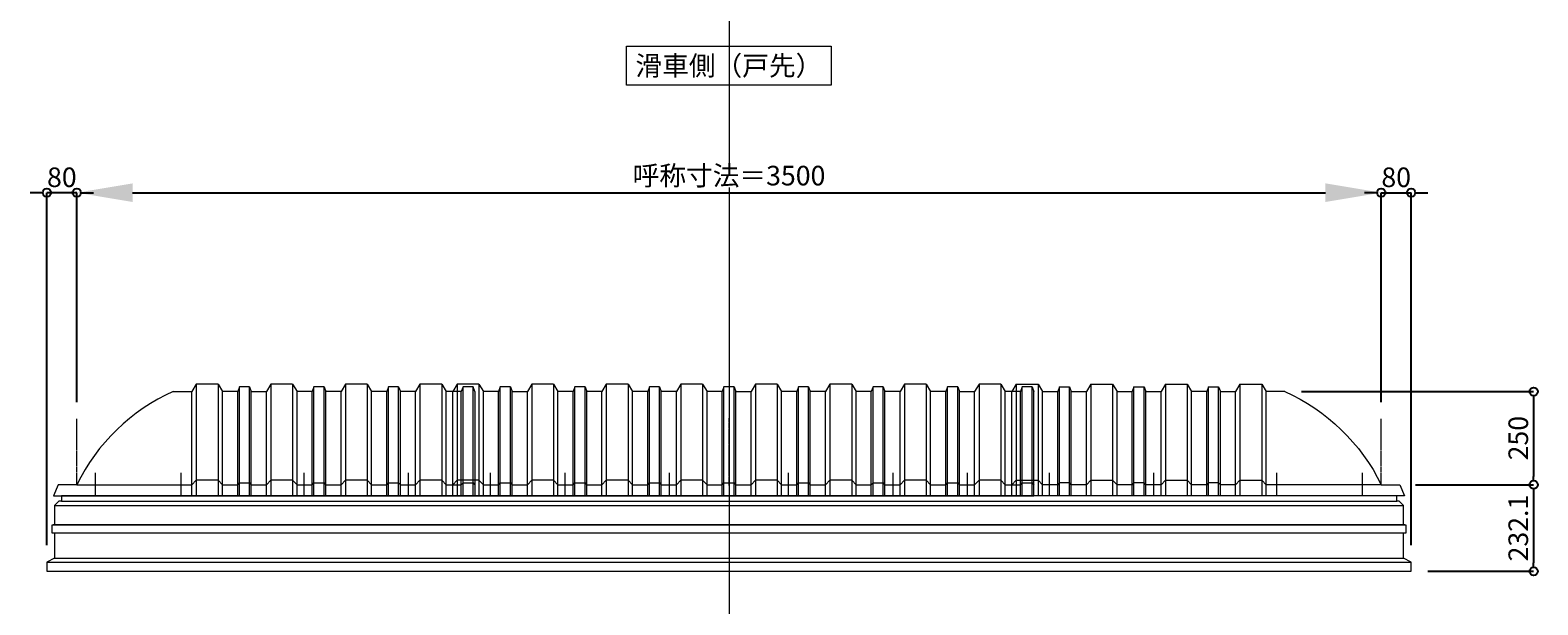
# Model space of a CAD drawing. Units: millimetres. Extents: x -12289 to 68564, y -2748 to 52132.
# Drawn here: x 46316 to 50362, y 27352 to 28893 of the extents above; entities that cross this region are included whole.
import ezdxf

# ---------------------------------------------------------------- set-up
doc = ezdxf.new("R2010")
doc.units = ezdxf.units.MM
doc.header["$LTSCALE"] = 0.3
doc.header["$PDMODE"] = 33
doc.header["$PDSIZE"] = 5
doc.linetypes.add('CENTER2', pattern=[28.575, 19.05, -3.175, 3.175, -3.175])
doc.layers.get('0').update_dxf_attribs({"lineweight": 9})
doc.layers.get('Defpoints').update_dxf_attribs({"lineweight": 9})
doc.layers.add('VP', color=7, linetype='Continuous', lineweight=9, plot=False)
for name, color, linetype, lineweight in [('テキスト', 50, 'Continuous', 9), ('パーツ02', 121, 'Continuous', 9), ('中心線', 210, 'CENTER2', 9), ('型材02', 71, 'Continuous', 9), ('寸法', 10, 'Continuous', 9)]:
    doc.layers.add(name, color=color, linetype=linetype, lineweight=lineweight)
doc.styles.add('TGK-text', font='txt', dxfattribs={"height": 3.5})
doc.dimstyles.new('T-dim', dxfattribs={"dimtxt": 3.5, "dimasz": 1.5, "dimexe": 0, "dimexo": 3, "dimgap": 1, "dimtad": 1, "dimdec": 1, "dimdsep": 46, "dimtxsty": 'TGK-text', "dimblk": 'DOTBLANK', "dimcen": 0, "dimclrt": 2, "dimazin": 2, "dimtfac": 1, "dimtdec": 1, "dimtix": 1, "dimtmove": 2, "dimatfit": 3, "dimldrblk": 'OPEN30', "dimfxl": 1, "dimtolj": 1, "dimtzin": 0, "dimarcsym": 0})
doc.dimstyles.new('T-dimN', dxfattribs={"dimtxt": 3.5, "dimasz": 10, "dimexe": 0, "dimexo": 3, "dimgap": 1, "dimtad": 1, "dimdec": 1, "dimdsep": 46, "dimtxsty": 'TGK-text', "dimcen": 0, "dimclrt": 2, "dimazin": 2, "dimtfac": 1, "dimtdec": 1, "dimtix": 1, "dimtmove": 2, "dimatfit": 3, "dimldrblk": 'OPEN30', "dimfxl": 1, "dimtfill": 1, "dimtolj": 1, "dimtzin": 0, "dimarcsym": 0})

# ---------------------------------------------------------------- blocks, each defined once
blk = doc.blocks.new('*U537')
at = {"layer": '中心線', "color": 0, "linetype": 'CENTER2', "transparency": 16777216}
blk.add_line((0, -90.5), (0, 90.5), dxfattribs=at)
blk = doc.blocks.new('TK-DOLS-900-1500側面')
at = {"layer": 'パーツ02', "linetype": 'ByBlock'}
for p, q in [((11.7647, 300), (0, 280)), ((70.1964, 300), (11.7647, 300)), ((11.7647, 300), (11.7647, 0)), ((70.1964, 300), (81.9611, 280)), ((70.1964, 300), (70.1964, 0)), ((127.35214, 293), (122.80214, 280)), ((154.60896, 293), (127.35214, 293)), ((127.35214, 0), (127.35214, 293)), ((154.60896, 293), (159.15894, 280)), ((154.60896, 0), (154.60896, 293)), ((211.7647, 300), (200, 280)), ((270.1964, 300), (211.7647, 300)), ((211.7647, 300), (211.7647, 0)), ((270.1964, 300), (281.9611, 280)), ((270.1964, 300), (270.1964, 0)), ((327.35214, 293), (322.80214, 280)), ((354.60896, 293), (327.35214, 293)), ((327.35214, 0), (327.35214, 293)), ((354.60896, 293), (359.15894, 280)), ((354.60896, 0), (354.60896, 293)), ((411.7647, 300), (400, 280)), ((470.1964, 300), (411.7647, 300)), ((411.7647, 300), (411.7647, 0)), ((470.1964, 300), (481.9611, 280)), ((470.1964, 300), (470.1964, 0)), ((527.35214, 293), (522.80214, 280)), ((554.60896, 293), (527.35214, 293)), ((527.35214, 0), (527.35214, 293)), ((554.60896, 293), (559.15894, 280)), ((554.60896, 0), (554.60896, 293)), ((611.7647, 300), (600, 280)), ((670.1964, 300), (611.7647, 300)), ((611.7647, 300), (611.7647, 0)), ((670.1964, 300), (681.9611, 280)), ((670.1964, 300), (670.1964, 0)), ((727.35214, 293), (722.80214, 280)), ((754.60896, 293), (727.35214, 293)), ((727.35214, 0), (727.35214, 293)), ((754.60896, 293), (759.15894, 280)), ((754.60896, 0), (754.60896, 293)), ((811.7647, 300), (800, 280)), ((870.1964, 300), (811.7647, 300)), ((811.7647, 300), (811.7647, 0)), ((870.1964, 300), (881.9611, 280)), ((870.1964, 300), (870.1964, 0)), ((927.35214, 293), (922.80214, 280)), ((954.60896, 293), (927.35214, 293)), ((927.35214, 0), (927.35214, 293)), ((954.60896, 293), (959.15894, 280)), ((954.60896, 0), (954.60896, 293)), ((1011.7647, 300), (1000, 280)), ((1070.1964, 300), (1011.7647, 300)), ((1011.7647, 300), (1011.7647, 0)), ((1070.1964, 300), (1081.9611, 280)), ((1070.1964, 300), (1070.1964, 0)), ((1127.35214, 293), (1122.80214, 280)), ((1154.60896, 293), (1127.35214, 293)), ((1127.35214, 0), (1127.35214, 293)), ((1154.60896, 293), (1159.15894, 280)), ((1154.60896, 0), (1154.60896, 293)), ((1211.7647, 300), (1200, 280)), ((1270.1964, 300), (1211.7647, 300)), ((1211.7647, 300), (1211.7647, 0)), ((1270.1964, 300), (1281.9611, 280)), ((1270.1964, 300), (1270.1964, 0)), ((1327.35214, 293), (1322.80214, 280)), ((1354.60896, 293), (1327.35214, 293)), ((1327.35214, 0), (1327.35214, 293)), ((1354.60896, 293), (1359.15894, 280)), ((1354.60896, 0), (1354.60896, 293)), ((1411.7647, 300), (1400, 280)), ((1470.1964, 300), (1411.7647, 300)), ((1411.7647, 300), (1411.7647, 0)), ((1470.1964, 300), (1481.9611, 280)), ((1470.1964, 300), (1470.1964, 0)), ((1527.35214, 293), (1522.80214, 280)), ((1554.60896, 293), (1527.35214, 293)), ((1527.35214, 0), (1527.35214, 293)), ((1554.60896, 293), (1559.15894, 280)), ((1554.60896, 0), (1554.60896, 293)), ((0, 0), (0, 280)), ((81.9611, 0), (81.9611, 280)), ((122.80214, 280), (82.4611, 280)), ((122.80214, 0), (122.80214, 280)), ((159.15894, 280), (200, 280)), ((159.15894, 0), (159.15894, 280)), ((200, 0), (200, 280)), ((281.9611, 0), (281.9611, 280)), ((322.80214, 280), (282.4611, 280)), ((322.80214, 0), (322.80214, 280)), ((400, 280), (359.15894, 280)), ((359.15894, 0), (359.15894, 280)), ((400, 0), (400, 280)), ((522.80214, 280), (481.9611, 280)), ((481.9611, 0), (481.9611, 280)), ((522.80214, 0), (522.80214, 280)), ((600, 280), (559.15894, 280)), ((559.15894, 0), (559.15894, 280)), ((600, 0), (600, 280)), ((722.80214, 280), (681.9611, 280)), ((681.9611, 0), (681.9611, 280)), ((722.80214, 0), (722.80214, 280)), ((759.15894, 280), (800, 280)), ((759.15894, 0), (759.15894, 280)), ((800, 0), (800, 280)), ((881.9611, 0), (881.9611, 280)), ((922.80214, 280), (882.4611, 280)), ((922.80214, 0), (922.80214, 280)), ((1000, 280), (959.15894, 280)), ((959.15894, 0), (959.15894, 280)), ((1000, 0), (1000, 280)), ((1122.80214, 280), (1081.9611, 280)), ((1081.9611, 0), (1081.9611, 280)), ((1122.80214, 0), (1122.80214, 280)), ((1200, 280), (1159.15894, 280)), ((1159.15894, 0), (1159.15894, 280)), ((1200, 0), (1200, 280)), ((1322.80214, 280), (1281.9611, 280)), ((1281.9611, 0), (1281.9611, 280)), ((1322.80214, 0), (1322.80214, 280)), ((1359.15894, 280), (1400, 280)), ((1359.15894, 0), (1359.15894, 280)), ((1400, 0), (1400, 280)), ((1481.9611, 0), (1481.9611, 280)), ((1522.80214, 280), (1482.4611, 280)), ((1522.80214, 0), (1522.80214, 280)), ((1559.15894, 0), (1559.15894, 280)), ((0, 30), (11.7647, 42)), ((70.1964, 42), (11.7647, 42)), ((70.1964, 42), (81.9611, 30)), ((200, 30), (211.7647, 42)), ((270.1964, 42), (211.7647, 42)), ((270.1964, 42), (281.9611, 30)), ((400, 30), (411.7647, 42)), ((470.1964, 42), (411.7647, 42)), ((470.1964, 42), (481.9611, 30)), ((600, 30), (611.7647, 42)), ((670.1964, 42), (611.7647, 42)), ((670.1964, 42), (681.9611, 30)), ((800, 30), (811.7647, 42)), ((870.1964, 42), (811.7647, 42)), ((870.1964, 42), (881.9611, 30)), ((1000, 30), (1011.7647, 42)), ((1070.1964, 42), (1011.7647, 42)), ((1070.1964, 42), (1081.9611, 30)), ((1200, 30), (1211.7647, 42)), ((1270.1964, 42), (1211.7647, 42)), ((1270.1964, 42), (1281.9611, 30)), ((1400, 30), (1411.7647, 42)), ((1470.1964, 42), (1411.7647, 42)), ((1470.1964, 42), (1481.9611, 30)), ((0, 0), (1559.15894, 0)), ((81.9611, 30), (122.80214, 30)), ((122.80214, 30), (127.35214, 35)), ((127.35214, 35), (154.60896, 35)), ((154.60896, 35), (159.15894, 30)), ((159.15894, 30), (200, 30)), ((281.9611, 30), (322.80214, 30)), ((322.80214, 30), (327.35214, 35)), ((327.35214, 35), (354.60896, 35)), ((354.60896, 35), (359.15894, 30)), ((359.15894, 30), (400, 30)), ((481.9611, 30), (522.80214, 30)), ((522.80214, 30), (527.35214, 35)), ((527.35214, 35), (554.60896, 35)), ((554.60896, 35), (559.15894, 30)), ((559.15894, 30), (600, 30)), ((681.9611, 30), (722.80214, 30)), ((722.80214, 30), (727.35214, 35)), ((727.35214, 35), (754.60896, 35)), ((754.60896, 35), (759.15894, 30)), ((759.15894, 30), (800, 30)), ((881.9611, 30), (922.80214, 30)), ((922.80214, 30), (927.35214, 35)), ((927.35214, 35), (954.60896, 35)), ((954.60896, 35), (959.15894, 30)), ((959.15894, 30), (1000, 30)), ((1081.9611, 30), (1122.80214, 30)), ((1122.80214, 30), (1127.35214, 35)), ((1127.35214, 35), (1154.60896, 35)), ((1154.60896, 35), (1159.15894, 30)), ((1159.15894, 30), (1200, 30)), ((1281.9611, 30), (1322.80214, 30)), ((1322.80214, 30), (1327.35214, 35)), ((1327.35214, 35), (1354.60896, 35)), ((1354.60896, 35), (1359.15894, 30)), ((1359.15894, 30), (1400, 30)), ((1481.9611, 30), (1522.80214, 30)), ((1522.80214, 30), (1527.35214, 35)), ((1527.35214, 35), (1554.60896, 35)), ((1554.60896, 35), (1559.15894, 30))]:
    blk.add_line(p, q, dxfattribs=at)
at = {"layer": '中心線', "linetype": 'ByBlock'}
for p, q in [((100.98056, -0.00004), (100.98056, 61.8985)), ((300.9806, -0.00004), (300.9806, 61.8985)), ((580.98064, -0.00004), (580.98064, 61.8985)), ((900.98044, -0.00004), (900.98044, 61.8985)), ((1180.98056, -0.00004), (1180.98056, 61.8985)), ((1380.9805, -0.00004), (1380.9805, 61.8985))]:
    blk.add_line(p, q, dxfattribs=at)
blk = doc.blocks.new('TK-DOLE-900-950側面')
at = {"layer": 'パーツ02', "linetype": 'ByBlock'}
for p, q in [((258.8, 250), (308.5, 250)), ((320.8, 270), (309, 250)), ((309, -30), (309, 250)), ((379.2, 270), (320.8, 270)), ((320.8, 270), (320.8, -30)), ((379.2, 270), (391, 250)), ((379.2, 270), (379.2, -30)), ((391, -30), (391, 250)), ((431.8, 250), (391.5, 250)), ((436.4, 263), (431.8, 250)), ((431.8, -30), (431.8, 250)), ((463.6, 263), (436.4, 263)), ((436.4, -30), (436.4, 263)), ((463.6, 263), (468.2, 250)), ((463.6, -30), (463.6, 263)), ((468.2, -30), (468.2, 250)), ((468.2, 250), (509, 250)), ((520.8, 270), (509, 250)), ((509, -30), (509, 250)), ((579.2, 270), (520.8, 270)), ((520.8, 270), (520.8, -30)), ((579.2, 270), (591, 250)), ((579.2, 270), (579.2, -30)), ((591, -30), (591, 250)), ((631.8, 250), (591.5, 250)), ((636.4, 263), (631.8, 250)), ((631.8, -30), (631.8, 250)), ((663.6, 263), (636.4, 263)), ((636.4, -30), (636.4, 263)), ((663.6, 263), (668.2, 250)), ((663.6, -30), (663.6, 263)), ((709, 250), (668.2, 250)), ((668.2, -30), (668.2, 250)), ((720.8, 270), (709, 250)), ((709, -30), (709, 250)), ((779.2, 270), (720.8, 270)), ((720.8, 270), (720.8, -30)), ((779.2, 270), (791, 250)), ((779.2, 270), (779.2, -30)), ((831.8, 250), (791, 250)), ((791, -30), (791, 250)), ((836.4, 263), (831.8, 250)), ((831.8, -30), (831.8, 250)), ((863.6, 263), (836.4, 263)), ((836.4, -30), (836.4, 263)), ((863.6, 263), (868.2, 250)), ((863.6, -30), (863.6, 263)), ((909, 250), (868.2, 250)), ((868.2, -30), (868.2, 250)), ((920.8, 270), (909, 250)), ((909, -30), (909, 250)), ((979.2, 270), (920.8, 270)), ((920.8, 270), (920.8, -30)), ((979.2, 270), (991, 250)), ((979.2, 270), (979.2, -30)), ((991, -30), (991, 250)), ((-50, 0), (-62, -30)), ((0, 0), (-50, 0)), ((0, 0), (309, 0)), ((309, 0), (320.8, 12)), ((379.2, 12), (320.8, 12)), ((379.2, 12), (391, 0)), ((391, 0), (431.8, 0)), ((431.8, 0), (436.4, 5)), ((436.4, 5), (463.6, 5)), ((463.6, 5), (468.2, 0)), ((468.2, 0), (509, 0)), ((509, 0), (520.8, 12)), ((579.2, 12), (520.8, 12)), ((579.2, 12), (591, 0)), ((591, 0), (631.8, 0)), ((631.8, 0), (636.4, 5)), ((636.4, 5), (663.6, 5)), ((663.6, 5), (668.2, 0)), ((668.2, 0), (709, 0)), ((709, 0), (720.8, 12)), ((779.2, 12), (720.8, 12)), ((779.2, 12), (791, 0)), ((791, 0), (831.8, 0)), ((831.8, 0), (836.4, 5)), ((836.4, 5), (863.6, 5)), ((863.6, 5), (868.2, 0)), ((868.2, 0), (909, 0)), ((909, 0), (920.8, 12)), ((979.2, 12), (920.8, 12)), ((979.2, 12), (991, 0)), ((-62, -30), (991, -30))]:
    blk.add_line(p, q, dxfattribs=at)
blk.add_arc((475.8, -233.5), 530, 114.1671, 153.8542, dxfattribs=at)
at = {"layer": '中心線', "linetype": 'ByBlock'}
for p, q in [((50, -30), (50, 31.9)), ((280, -30), (280, 31.9)), ((610, -30), (610, 31.9)), ((890, -30), (890, 31.9))]:
    blk.add_line(p, q, dxfattribs=at)
blk = doc.blocks.new('TK-DOLE-900-1050側面')
at = {"layer": 'パーツ02', "linetype": 'ByBlock'}
for p, q in [((258.8, 250), (308.5, 250)), ((320.8, 270), (309, 250)), ((309, -30), (309, 250)), ((379.2, 270), (320.8, 270)), ((320.8, 270), (320.8, -30)), ((379.2, 270), (391, 250)), ((379.2, 270), (379.2, -30)), ((391, -30), (391, 250)), ((431.8, 250), (391.5, 250)), ((436.4, 263), (431.8, 250)), ((431.8, -30), (431.8, 250)), ((463.6, 263), (436.4, 263)), ((436.4, -30), (436.4, 263)), ((463.6, 263), (468.2, 250)), ((463.6, -30), (463.6, 263)), ((468.2, -30), (468.2, 250)), ((468.2, 250), (509, 250)), ((520.8, 270), (509, 250)), ((509, -30), (509, 250)), ((579.2, 270), (520.8, 270)), ((520.8, 270), (520.8, -30)), ((579.2, 270), (591, 250)), ((579.2, 270), (579.2, -30)), ((591, -30), (591, 250)), ((631.8, 250), (591.5, 250)), ((636.4, 263), (631.8, 250)), ((631.8, -30), (631.8, 250)), ((663.6, 263), (636.4, 263)), ((636.4, -30), (636.4, 263)), ((663.6, 263), (668.2, 250)), ((663.6, -30), (663.6, 263)), ((709, 250), (668.2, 250)), ((668.2, -30), (668.2, 250)), ((720.8, 270), (709, 250)), ((709, -30), (709, 250)), ((779.2, 270), (720.8, 270)), ((720.8, 270), (720.8, -30)), ((779.2, 270), (791, 250)), ((779.2, 270), (779.2, -30)), ((831.8, 250), (791, 250)), ((791, -30), (791, 250)), ((836.4, 263), (831.8, 250)), ((831.8, -30), (831.8, 250)), ((863.6, 263), (836.4, 263)), ((836.4, -30), (836.4, 263)), ((863.6, 263), (868.2, 250)), ((863.6, -30), (863.6, 263)), ((909, 250), (868.2, 250)), ((868.2, -30), (868.2, 250)), ((920.8, 270), (909, 250)), ((909, -30), (909, 250)), ((979.2, 270), (920.8, 270)), ((920.8, 270), (920.8, -30)), ((979.2, 270), (991, 250)), ((979.2, 270), (979.2, -30)), ((991, -30), (991, 250)), ((1031.8, 250), (991, 250)), ((1036.4, 263), (1031.8, 250)), ((1031.8, -30), (1031.8, 250)), ((1063.6, 263), (1036.4, 263)), ((1036.4, -30), (1036.4, 263)), ((1068.2, 250), (1063.6, 263)), ((1063.6, -30), (1063.6, 263)), ((1068.2, 250), (1068.2, -30)), ((309, 0), (320.8, 12)), ((379.2, 12), (320.8, 12)), ((379.2, 12), (391, 0)), ((431.8, 0), (436.4, 5)), ((436.4, 5), (463.6, 5)), ((463.6, 5), (468.2, 0)), ((509, 0), (520.8, 12)), ((579.2, 12), (520.8, 12)), ((579.2, 12), (591, 0)), ((631.8, 0), (636.4, 5)), ((636.4, 5), (663.6, 5)), ((663.6, 5), (668.2, 0)), ((709, 0), (720.8, 12)), ((779.2, 12), (720.8, 12)), ((779.2, 12), (791, 0)), ((831.8, 0), (836.4, 5)), ((836.4, 5), (863.6, 5)), ((863.6, 5), (868.2, 0)), ((909, 0), (920.8, 12)), ((979.2, 12), (920.8, 12)), ((979.2, 12), (991, 0)), ((1031.8, 0), (1036.4, 5)), ((1036.4, 5), (1063.6, 5)), ((1063.6, 5), (1068.2, 0)), ((-50, 0), (-62, -30)), ((-62, -30), (1068.2, -30)), ((0, 0), (-50, 0)), ((0, 0), (309, 0)), ((391, 0), (431.8, 0)), ((468.2, 0), (509, 0)), ((591, 0), (631.8, 0)), ((668.2, 0), (709, 0)), ((791, 0), (831.8, 0)), ((868.2, 0), (909, 0)), ((991, 0), (1031.8, 0))]:
    blk.add_line(p, q, dxfattribs=at)
blk.add_arc((475.8, -233.5), 530, 114.1671, 153.8542, dxfattribs=at)
at = {"layer": '中心線', "linetype": 'ByBlock'}
for p, q in [((50, -30), (50, 31.9)), ((280, -30), (280, 31.9)), ((610, -30), (610, 31.9)), ((890, -30), (890, 31.9))]:
    blk.add_line(p, q, dxfattribs=at)
blk = doc.blocks.new('*D1369')
at = {"layer": 'Defpoints', "color": 0, "transparency": 16777216}
for p in [(49941.5, 28457.5), (46441.5, 27851.1), (49941.5, 27851.1)]:
    blk.add_point(p, dxfattribs=at)
at = {"layer": '寸法', "color": 0, "lineweight": -2, "transparency": 16777216}
for p, q in [((46441.5, 27896.1), (46441.5, 28457.5)), ((46591.5, 28457.5), (49791.5, 28457.5)), ((49941.5, 27896.1), (49941.5, 28457.5))]:
    blk.add_line(p, q, dxfattribs=at)
at = {"layer": '寸法', "color": 0, "transparency": 16777216}
for points in [[(46591.5, 28482.5), (46591.5, 28432.5), (46441.5, 28457.5)], [(49791.5, 28482.5), (49791.5, 28432.5), (49941.5, 28457.5)]]:
    blk.add_solid(points, dxfattribs=at)
at = {"layer": '寸法', "color": 2, "transparency": 16777216, "insert": (48191.5, 28503.3), "char_height": 52.5, "attachment_point": 5, "style": 'TGK-text', "bg_fill": 3, "box_fill_scale": 1.1, "bg_fill_color": 256, "bg_fill_true_color": 13158600, "bg_fill_transparency": 0}
blk.add_mtext('\\A1;呼称寸法＝3500', dxfattribs=at)
blk = doc.blocks.new('_Open30')
at = {"color": 0, "linetype": 'ByBlock', "lineweight": -2}
for p, q in [((-1, 0.27), (0, 0)), ((0, 0), (-1, -0.27)), ((0, 0), (-1, 0))]:
    blk.add_line(p, q, dxfattribs=at)
blk = doc.blocks.new('_DotBlank')
at = {"color": 0, "linetype": 'ByBlock', "lineweight": -2}
blk.add_line((-0.5, 0), (-1, 0), dxfattribs=at)
blk.add_circle((0, 0), 0.5, dxfattribs=at)
blk = doc.blocks.new('*D1370')
at = {"layer": 'Defpoints', "color": 0, "transparency": 16777216}
for p in [(50021.5, 28457.5), (49941.5, 27851.1), (50021.5, 27467.1)]:
    blk.add_point(p, dxfattribs=at)
at = {"layer": '寸法', "color": 0, "lineweight": -2, "transparency": 16777216}
for p, q in [((49919, 28457.5), (49896.5, 28457.5)), ((49941.5, 27896.1), (49941.5, 28457.5)), ((49941.5, 28457.5), (50021.5, 28457.5)), ((50021.5, 27512.1), (50021.5, 28457.5)), ((50044, 28457.5), (50066.5, 28457.5))]:
    blk.add_line(p, q, dxfattribs=at)
at = {"layer": '寸法', "color": 0, "lineweight": -2, "transparency": 16777216, "xscale": 22.5, "yscale": 22.5, "zscale": 22.5}
blk.add_blockref('_DotBlank', (49941.5, 28457.5), dxfattribs=at)
at = {"layer": '寸法', "color": 0, "lineweight": -2, "transparency": 16777216, "xscale": 22.5, "yscale": 22.5, "zscale": 22.5, "rotation": 180}
blk.add_blockref('_DotBlank', (50021.5, 28457.5), dxfattribs=at)
at = {"layer": '寸法', "color": 2, "transparency": 16777216, "insert": (49981.5, 28498.8), "char_height": 52.5, "attachment_point": 5, "style": 'TGK-text'}
blk.add_mtext('\\A1;80', dxfattribs=at)
blk = doc.blocks.new('*D1371')
at = {"layer": 'Defpoints', "color": 0, "transparency": 16777216}
for p in [(46361.5, 28457.5), (46441.5, 27851.1), (46361.5, 27467.1)]:
    blk.add_point(p, dxfattribs=at)
at = {"layer": '寸法', "color": 0, "lineweight": -2, "transparency": 16777216}
for p, q in [((46339, 28457.5), (46316.5, 28457.5)), ((46361.5, 27512.1), (46361.5, 28457.5)), ((46441.5, 28457.5), (46361.5, 28457.5)), ((46441.5, 27896.1), (46441.5, 28457.5)), ((46464, 28457.5), (46486.5, 28457.5))]:
    blk.add_line(p, q, dxfattribs=at)
at = {"layer": '寸法', "color": 0, "lineweight": -2, "transparency": 16777216, "xscale": 22.5, "yscale": 22.5, "zscale": 22.5}
blk.add_blockref('_DotBlank', (46361.5, 28457.5), dxfattribs=at)
at = {"layer": '寸法', "color": 0, "lineweight": -2, "transparency": 16777216, "xscale": 22.5, "yscale": 22.5, "zscale": 22.5, "rotation": 180}
blk.add_blockref('_DotBlank', (46441.5, 28457.5), dxfattribs=at)
at = {"layer": '寸法', "color": 2, "transparency": 16777216, "insert": (46401.5, 28498.8), "char_height": 52.5, "attachment_point": 5, "style": 'TGK-text'}
blk.add_mtext('\\A1;80', dxfattribs=at)
blk = doc.blocks.new('*D1372')
at = {"layer": 'Defpoints', "color": 0, "transparency": 16777216}
for p in [(49682.7, 27924.2), (49988.1, 27674.2), (50350.3, 27674.2)]:
    blk.add_point(p, dxfattribs=at)
at = {"layer": '寸法', "color": 0, "lineweight": -2, "transparency": 16777216}
for p, q in [((49727.7, 27924.2), (50350.3, 27924.2)), ((50350.3, 27901.7), (50350.3, 27696.7)), ((50033.1, 27674.2), (50350.3, 27674.2))]:
    blk.add_line(p, q, dxfattribs=at)
at = {"layer": '寸法', "color": 0, "lineweight": -2, "transparency": 16777216, "xscale": 22.5, "yscale": 22.5, "zscale": 22.5}
for p, rotation in [((50350.3, 27924.2), 90), ((50350.3, 27674.2), 270)]:
    blk.add_blockref('_DotBlank', p, dxfattribs=dict(at, rotation=rotation))
at = {"layer": '寸法', "color": 2, "transparency": 16777216, "insert": (50309, 27799.2), "char_height": 52.5, "attachment_point": 5, "rotation": 90, "style": 'TGK-text'}
blk.add_mtext('\\A1;250', dxfattribs=at)
blk = doc.blocks.new('*D1373')
at = {"layer": 'Defpoints', "color": 0, "transparency": 16777216}
for p in [(49988.1, 27674.2), (50021.5, 27442.1), (50350.3, 27442.1)]:
    blk.add_point(p, dxfattribs=at)
at = {"layer": '寸法', "color": 0, "lineweight": -2, "transparency": 16777216}
for p, q in [((50033.1, 27674.2), (50350.3, 27674.2)), ((50350.3, 27651.7), (50350.3, 27464.6)), ((50066.5, 27442.1), (50350.3, 27442.1))]:
    blk.add_line(p, q, dxfattribs=at)
at = {"layer": '寸法', "color": 0, "lineweight": -2, "transparency": 16777216, "xscale": 22.5, "yscale": 22.5, "zscale": 22.5}
for p, rotation in [((50350.3, 27674.2), 90), ((50350.3, 27442.1), 270)]:
    blk.add_blockref('_DotBlank', p, dxfattribs=dict(at, rotation=rotation))
at = {"layer": '寸法', "color": 2, "transparency": 16777216, "insert": (50309, 27558.1), "char_height": 52.5, "attachment_point": 5, "rotation": 90, "style": 'TGK-text'}
blk.add_mtext('\\A1;232.1', dxfattribs=at)

msp = doc.modelspace()

# ---------------------------------------------------------------- linework, layer by layer
at = {"layer": 'VP'}
msp.add_line((48191.48, 31720.49), (48191.48, 23860.49), dxfattribs=at)
at = {"layer": '中心線'}
for p, q in [((46441.48, 27674.17), (46441.48, 27851.14)), ((49941.48, 27674.17), (49941.48, 27851.14))]:
    msp.add_line(p, q, dxfattribs=at)
at = {"layer": '型材02'}
for p, q in [((46400.18, 27630.67), (49982.78, 27630.67)), ((46381.48, 27618.67), (50001.48, 27618.67)), ((50008.48, 27565.57), (46374.48, 27565.57)), ((46381.48, 27567.57), (50001.48, 27567.57)), ((46361.48, 27467.07), (50021.48, 27467.07)), ((46381.48, 27477.07), (50001.48, 27477.07))]:
    msp.add_line(p, q, dxfattribs=at)
msp.add_lwpolyline([(50008.48, 27545.57), (50008.48, 27565.57), (50001.48, 27567.57), (50001.48, 27618.67), (49989.48, 27630.67), (49982.78, 27630.67), (49982.78, 27644.17), (46400.18, 27644.17), (46400.18, 27630.67), (46393.48, 27630.67), (46381.48, 27618.67), (46381.48, 27567.57), (46374.48, 27565.57), (46374.48, 27545.57)], close=True, dxfattribs=at)
msp.add_lwpolyline([(46381.48, 27545.57), (46381.48, 27477.07), (46361.48, 27467.07), (46361.48, 27442.07), (50021.48, 27442.07), (50021.48, 27467.07), (50001.48, 27477.07), (50001.48, 27545.57)], dxfattribs=at)

# ---------------------------------------------------------------- block references
at = {"layer": 'パーツ02'}
for name, p in [('TK-DOLE-900-1050側面', (46441.48, 27674.17)), ('TK-DOLS-900-1500側面', (47450.5, 27644.17))]:
    msp.add_blockref(name, p, dxfattribs=at)
at = {"layer": 'パーツ02', "xscale": -1}
msp.add_blockref('TK-DOLE-900-950側面', (49941.48, 27674.17), dxfattribs=at)
at = {"layer": '中心線', "linetype": 'CENTER2'}
msp.add_blockref('*U537', (48191.48, 27762.65), dxfattribs=at)

# ---------------------------------------------------------------- texts
at = {"layer": 'テキスト', "insert": (47942.67, 28824.32), "char_height": 52.5, "width": 496.8283, "attachment_point": 1, "style": 'TGK-text', "bg_fill": 16, "box_fill_scale": 1.5, "bg_fill_color": 256, "bg_fill_transparency": 0}
msp.add_mtext('\\pxqc;滑車側（戸先）', dxfattribs=at)

# ---------------------------------------------------------------- dimensions: what is measured, and where the dimension line sits
at = {"layer": '寸法'}
dim = msp.add_linear_dim(base=(50350.28, 27442.07), p1=(49988.1, 27674.17), p2=(50021.48, 27442.07), angle=90, dimstyle='T-dim', dxfattribs=at)
dim.commit()
dim.dimension.update_dxf_attribs({"geometry": '*D1373', "text_midpoint": (50309.03, 27558.12)})

# ---------------------------------------------------------------- next in the draw order: dimensions: what is measured, and where the dimension line sits
dim = msp.add_linear_dim(base=(49941.48, 28457.53), p1=(46441.48, 27851.14), p2=(49941.48, 27851.14), text='呼称寸法＝<>', dimstyle='T-dimN', dxfattribs=at)
dim.commit()
dim.dimension.update_dxf_attribs({"geometry": '*D1369', "text_midpoint": (48191.48, 28503.31)})

# ---------------------------------------------------------------- next in the draw order: dimensions: what is measured, and where the dimension line sits
for base, p1, p2, picture, middle in [((46361.48, 28457.53), (46441.48, 27851.14), (46361.48, 27467.07), '*D1371', (46401.48, 28498.78)), ((50021.48, 28457.53), (49941.48, 27851.14), (50021.48, 27467.07), '*D1370', (49981.48, 28498.78))]:
    dim = msp.add_linear_dim(base=base, p1=p1, p2=p2, dimstyle='T-dim', dxfattribs=at)
    dim.commit()
    dim.dimension.update_dxf_attribs({"geometry": picture, "text_midpoint": middle})
dim = msp.add_linear_dim(base=(50350.28, 27674.17), p1=(49682.7, 27924.17), p2=(49988.1, 27674.17), angle=90, dimstyle='T-dim', dxfattribs=at)
dim.commit()
dim.dimension.update_dxf_attribs({"geometry": '*D1372', "text_midpoint": (50309.03, 27799.17)})

doc.saveas('drawing.dxf')
